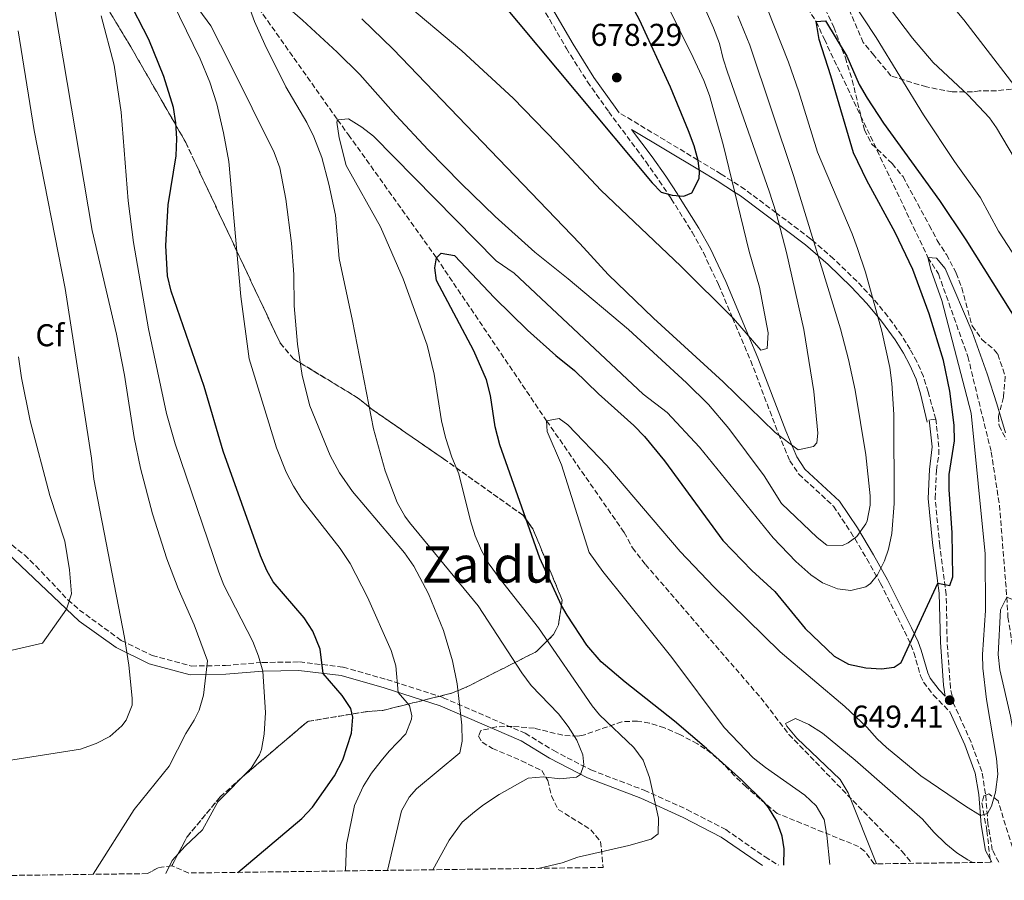
# Model space of a CAD drawing. Units: metres. Extents: x 589937 to 593362, y 4763724 to 4766082.
# Drawn here: x 590821 to 591133, y 4763734 to 4764007 of the extents above; entities that cross this region are included whole.
import ezdxf
from ezdxf.enums import TextEntityAlignment as Align

# ---------------------------------------------------------------- set-up
doc = ezdxf.new("R2010")
doc.units = ezdxf.units.M
doc.header["$MEASUREMENT"] = 0
doc.linetypes.add('DGN Style 3', pattern=[2.435890702152634, 1.739921930109024, -0.6959687720436097])
for name, color, linetype, lineweight in [('Barranco lineal', 142, 'DGN Style 3', 13), ('Camino', 7, 'DGN Style 3', 0), ('Cota de punto acotado terreno', 7, 'Continuous', 0), ('Curva de nivel directora', 30, 'Continuous', 30), ('Curva de nivel intermedia', 30, 'Continuous', 0), ('Etiqueta de zona arbolada', 92, 'Continuous', 0), ('Linea de separación interior de zonas arboladas', 92, 'DGN Style 3', 0), ('Margen derecho', 7, 'Continuous', 0), ('Punto acotado terreno (símbolo)', 7, 'Continuous', 0), ('Texto de Área (paraje) menor', 7, 'Continuous', 0), ('Vaguada', 142, 'DGN Style 3', 13), ('Zona arbolada', 92, 'DGN Style 3', 0)]:
    doc.layers.add(name, color=color, linetype=linetype, lineweight=lineweight)
doc.styles.add('Style-Arial', font='arial.ttf')

# ---------------------------------------------------------------- blocks, each defined once
blk = doc.blocks.new('5PATER')
at = {"layer": 'Punto acotado terreno (símbolo)', "linetype": 'Continuous', "lineweight": 0}
h = blk.add_hatch(color=51, dxfattribs=at)
edge = h.paths.add_edge_path()
edge.add_ellipse((0, 0), major_axis=(-0.1095731443231308, -0.1110710700762829), ratio=0.9994222409660317, start_angle=0, end_angle=360)

msp = doc.modelspace()

# ---------------------------------------------------------------- linework, layer by layer
at = {"layer": 'Barranco lineal', "color": 142, "linetype": 'DGN Style 3', "lineweight": 13}
msp.add_polyline3d([(590649.0599999996, 4764348.230000001, 700), (590688.8099999996, 4764303.66, 695), (590719.29, 4764263.67, 690), (590758.1600000003, 4764214.42, 685), (590784.4100000003, 4764184.039999999, 684.25), (590788.7800000003, 4764178.4, 684.25), (590799.3300000001, 4764166.24, 682.9799999999959), (590813.7800000003, 4764149.58, 681.2400000000052), (590826, 4764129.869999999, 675), (590828.6100000005, 4764125.25, 675), (590844.0099999999, 4764090.680000001, 670), (590866.3399999999, 4764056.67, 665), (590892.3899999997, 4764016.75, 660), (590921.6799999997, 4763975.33, 655), (590925.1600000003, 4763970.58, 655), (590953.0800000001, 4763931.5, 650), (590988.0599999996, 4763879.76, 645), (591012.7100000001, 4763844.289999999, 643.1999999999971), (591015.3300000001, 4763839.42, 643.1999999999971), (591019.4400000004, 4763834.17, 643.1999999999971), (591056.0700000003, 4763791.810000001, 642.6000000000058), (591065.0300000003, 4763780.189999999, 642.6000000000058), (591100.9199999999, 4763743.07, 640.8099999999977), (591104.0800000001, 4763739.25, 640.6900000000023)], dxfattribs=at)
at = {"layer": 'Camino', "color": 7, "linetype": 'DGN Style 3', "lineweight": 0, "elevation": 650.320000000007, "flags": 128}
msp.add_lwpolyline([(591111.6600000004, 4763880.280000002), (591109.5199999991, 4763880.040000002)], dxfattribs=at)
at = {"layer": 'Camino', "color": 7, "linetype": 'DGN Style 3', "lineweight": 0}
for points in [[(590977.980000001, 4764026.16, 677.7200000000014), (590994.3599999981, 4763997.970000002, 676.7200000000014), (591001.039999999, 4763987.390000001, 676.3399999999967), (591007.8000000004, 4763977.880000002, 675.9900000000054), (591019.5500000007, 4763962.050000001, 675.3800000000048), (591023.8299999967, 4763955.980000002, 675.1600000000036), (591026.69, 4763951.720000002, 675), (591027.6700000013, 4763950.250000001, 674.929999999993), (591034.2800000006, 4763939.680000001, 673.9900000000054), (591037.8599999992, 4763933.17, 673.1300000000047), (591042.6799999982, 4763922.970000001, 671.5800000000019), (591047.1099999984, 4763912.480000001, 670.0000000000001), (591052.8799999995, 4763898.830000001, 668.0500000000029), (591061.7100000008, 4763875.609999999, 664.7700000000042), (591065.3099999973, 4763867.08, 663.6499999999944), (591068.1499999982, 4763862.800000002, 662.9400000000023), (591079.170000002, 4763852.650000001, 660.4700000000012), (591084.6599999995, 4763844.430000001, 659.0800000000019), (591089.769999999, 4763835.970000001, 657.9400000000024), (591094.1200000009, 4763828.130000002, 656.6699999999983), (591101.7199999985, 4763812.960000002, 652.1499999999944), (591103.7600000012, 4763808.640000001, 651.1600000000036), (591104.699999998, 4763806.189999999, 650.8699999999955), (591106.7699999998, 4763798.830000001, 650.6900000000024), (591107.7600000022, 4763796.77, 650.5200000000042), (591110.8700000015, 4763792.699999999, 649.5000000000001), (591116.1499999987, 4763787.34, 647.979999999996)], [(591111.6600000004, 4763880.280000002, 650.320000000007), (591109.1999999996, 4763888.949999999, 650.820000000007), (591107.730000001, 4763893.83, 650.9499999999971), (591105.6799999991, 4763898.550000001, 651.0599999999978), (591103.530000001, 4763902.460000001, 651.2299999999959), (591100.8299999987, 4763906.800000001, 651.6100000000006), (591096.440000001, 4763912.91, 652.5800000000019), (591091.6800000002, 4763918.640000001, 654.9700000000012), (591091.6199999999, 4763918.699999999, 655.0000000000001), (591086.5899999985, 4763924.040000001, 656.729999999996), (591079.2100000001, 4763931.180000001, 658.2299999999959), (591072.9200000003, 4763936.67, 660), (591071.9200000011, 4763937.550000001, 660.4100000000037), (591060.9400000018, 4763945.790000002, 665), (591051.079999998, 4763953.190000001, 668.5599999999977), (591046.9200000007, 4763955.880000002, 670.0000000000001), (591043.5499999999, 4763958.050000002, 671.7200000000014), (591036.109999999, 4763962.530000002, 675), (591011.1599999999, 4763977.540000003, 676.4600000000065)], [(591131.7100000001, 4763739.620000001, 641.9499999999971), (591129.6099999989, 4763743.53, 643.0399999999937), (591128.2399999987, 4763751.78, 644.7100000000064), (591127.4699999976, 4763761.34, 645.4499999999971), (591126.2699999996, 4763768.45, 646.1999999999971), (591122.8699999999, 4763777.690000001, 646.8300000000017), (591117.3099999987, 4763790, 648.1999999999971), (591116.3299999974, 4763794.880000001, 648.6999999999972), (591115.2700000004, 4763809.550000001, 649.9499999999971), (591114.9599999995, 4763824.540000002, 650.320000000007), (591112.920000001, 4763840.07, 649.800000000003), (591111.4499999981, 4763855.140000002, 650.320000000007), (591111.8399999992, 4763864.08, 650.6999999999971), (591112.6099999981, 4763869.050000002, 650.6399999999995), (591112.6499999983, 4763871.460000001, 650.5700000000071), (591111.6600000004, 4763880.280000002, 650.320000000007)], [(590818.2500000005, 4763840.330000001, 698.3899999999994), (590822.2499999992, 4763837.160000003, 697.9499999999971), (590825.8900000004, 4763833.690000001, 697.4700000000014), (590836.0899999995, 4763822.91, 695.6399999999994), (590839.7399999973, 4763819.670000002, 694.8699999999953), (590852.9999999985, 4763810.029999999, 692), (590862.8400000001, 4763805.25, 688.7599999999948), (590875.2699999999, 4763801.890000001, 686.0099999999948), (590886.1000000016, 4763802.060000001, 683.5200000000042), (590897.8000000005, 4763803.02, 679.7700000000042), (590909.5799999976, 4763803.2, 676.5299999999991), (590923.4400000003, 4763801.570000002, 674.1600000000036), (590937.3399999986, 4763797.580000001, 670.7899999999937), (590955.2499999991, 4763791.850000001, 666.0500000000029), (590981.2699999989, 4763780.560000001, 661.9299999999931), (590990.3199999991, 4763775.040000002, 660.9299999999931), (591002.1700000024, 4763768.900000001, 657.8099999999977), (591019.0599999991, 4763762.460000002, 655.6900000000023), (591032.649999999, 4763756.34, 653.3200000000071), (591044.9600000003, 4763749.960000001, 652.4400000000024), (591057.4799999996, 4763741.330000001, 650.9499999999971), (591061.7100000008, 4763738.680000001, 650.7100000000065)]]:
    msp.add_polyline3d(points, dxfattribs=at)
at = {"layer": 'Curva de nivel directora', "color": 30, "linetype": 'Continuous', "lineweight": 30, "flags": 128}
for points, elevation in [([(590973.0900000003, 4764013.340000001), (591021.5999999982, 4763955.32), (591024.41, 4763952.37), (591027.9100000004, 4763951.370000001), (591031.6499999998, 4763951.109999999), (591034.150000001, 4763952.11), (591036.5599999983, 4763956.710000001), (591036.6499999999, 4763958.840000001), (591036.1600000004, 4763962.340000001), (591034.9199999999, 4763967.080000003), (591033.1699999997, 4763971.789999999), (591027.440000001, 4763985.660000001), (591017.5899999985, 4764007.050000002), (590998.6399999985, 4764042.15)], 675.0000000000001), ([(590890.0600000002, 4763736.390000001), (590910.3499999989, 4763753.440000001), (590913.7499999985, 4763757.070000002), (590920.7000000001, 4763767.02), (590923.4, 4763772.150000001), (590926.109999999, 4763780.630000002), (590926.5800000007, 4763785.680000002), (590925.8699999999, 4763788.359999999), (590923.1599999986, 4763792.560000001), (590917.1100000002, 4763799.53), (590916.12, 4763807.270000001), (590913.8899999993, 4763813.010000001), (590911.0700000008, 4763817.180000001), (590901.2599999984, 4763828.619999999), (590899.1900000008, 4763832.250000001), (590897.1900000003, 4763836.830000001), (590885.3700000006, 4763870.16), (590879.3099999989, 4763890.680000002), (590868.8700000006, 4763920.9), (590867.7100000004, 4763925.810000001), (590867.1399999983, 4763935.380000004), (590867.9099999995, 4763948.36), (590870.4299999984, 4763963.83), (590870.69, 4763969.320000002), (590870.3500000002, 4763974.29), (590869.5599999991, 4763979.230000001), (590866.5500000004, 4763989.060000001), (590861.7499999994, 4764000.779999999), (590848.0499999998, 4764027.550000003)], 675.0000000000001), ([(591063.3699999994, 4763738.710000001), (591063.5300000003, 4763743.840000001), (591062.8799999999, 4763747.890000001), (591061.1399999986, 4763752.630000002), (591058.5799999993, 4763756.960000002), (591057.150000001, 4763758.630000001), (591049.9600000004, 4763765.730000001), (591038.8400000005, 4763775.720000002), (591028.7399999996, 4763784.380000004), (591013.0199999996, 4763796.730000002), (591005.4400000002, 4763803.280000002), (591000.8800000004, 4763808.490000002), (590994.5700000004, 4763818.060000002), (590992.8499999993, 4763821.12), (590985.9699999995, 4763836.130000002), (590973.2099999988, 4763872.070000002), (590971.7200000002, 4763877.810000001), (590970.2599999984, 4763887.730000001), (590969, 4763892.789999999), (590964.9400000009, 4763901.960000002), (590953.0699999998, 4763924.27), (590952.5699999991, 4763928.260000002), (590953.0799999988, 4763931.5), (590954.5799999986, 4763933), (590958.8200000009, 4763932.24), (590971.480000001, 4763918.779999999), (590981.9999999999, 4763908.5), (590990.9699999995, 4763900.5), (590996.9499999987, 4763895.750000001), (591004.5999999996, 4763888.340000001), (591015.730000001, 4763878.28), (591019.1399999995, 4763874.750000001), (591025.5299999999, 4763867.050000001), (591044.0499999984, 4763841.770000001), (591053.2699999985, 4763832.27), (591060.4999999994, 4763825.520000001), (591070.209999999, 4763813.770000001), (591079.4400000002, 4763805.02), (591083.9299999987, 4763802.520000001), (591089.4099999992, 4763801.27), (591094.4099999992, 4763800.960000001), (591098.3999999991, 4763801.5), (591100.6499999999, 4763803.000000002), (591112.3299999987, 4763828.230000001), (591116.0799999994, 4763827.470000003), (591117.0800000007, 4763830.220000002), (591116.8499999982, 4763844.189999999), (591115.8699999992, 4763857.92), (591115.8800000004, 4763862.67), (591117.6399999994, 4763873.400000001), (591117.4499999996, 4763878.390000002), (591116.1699999988, 4763889.120000001), (591114.0599999988, 4763898.900000002), (591109.5899999985, 4763913.75), (591104.3200000002, 4763927.789999999), (591098.75, 4763939.54), (591089.730000001, 4763955.990000002), (591085.5800000003, 4763964.790000001), (591078.3799999985, 4763989.260000002), (591074.6500000004, 4764000.75), (591073.66, 4764006.49), (591076.6599999998, 4764006.74), (591083.3799999986, 4763995.5), (591087.3599999995, 4763986.51), (591089.8399999985, 4763982.16), (591095.0799999998, 4763974.260000002), (591112.8399999985, 4763949.67), (591121.2200000002, 4763937.230000001), (591138.3099999982, 4763909.900000001)], 650.0000000000001)]:
    msp.add_lwpolyline(points, dxfattribs=dict(at, elevation=elevation))
at = {"layer": 'Curva de nivel intermedia', "color": 30, "linetype": 'Continuous', "lineweight": 0, "flags": 128}
for points, elevation in [([(590844.0900000012, 4763735.77), (590857.1500000015, 4763756.3), (590868.2200000001, 4763770.140000001), (590873.4999999995, 4763780.5), (590876.2100000009, 4763784.74), (590877.7199999996, 4763787.859999998), (590879.1500000001, 4763792.689999999), (590880.3600000016, 4763803.560000001), (590876.1700000007, 4763814.939999999), (590871.0499999998, 4763826.520000001), (590867.4800000002, 4763835.899999999), (590862.8900000014, 4763850.2), (590859.1600000008, 4763864.739999999), (590857.1400000004, 4763874.46), (590854.02, 4763894.220000001), (590851.4800000008, 4763907.239999999), (590843.7600000005, 4763940.119999999), (590831.9499999998, 4764010.369999998), (590827.0300000003, 4764034.970000001), (590813.3200000018, 4764096.140000002)], 684.9999999999999), ([(590985.3700000005, 4763737.66), (590993.0100000004, 4763739.439999999), (590998.0000000015, 4763741.179999999), (591014.230000001, 4763744.9), (591021.2300000016, 4763746.890000001), (591023.4700000013, 4763748.630000001), (591023.600000001, 4763753.609999998), (591020.7100000009, 4763766.519999999), (591018.7199999993, 4763772.02), (591015.7399999998, 4763776.07), (591004.8299999998, 4763786.449999998), (591002.520000001, 4763789.26), (590985.5200000001, 4763813.980000001), (590972.9699999996, 4763829.929999999), (590969.8899999995, 4763834.24), (590967.3600000015, 4763838.59), (590965.3800000012, 4763843.199999999), (590963.8600000013, 4763847.980000001), (590960.2000000001, 4763862.96), (590957.9600000004, 4763868.199999999), (590955.970000001, 4763874.439999998), (590954.7300000006, 4763879.689999999), (590952.4200000016, 4763894.51), (590950.0999999993, 4763903.71), (590942.4900000007, 4763924.789999999), (590935.3499999993, 4763941.359999999), (590924.4000000014, 4763960.850000001), (590922.1700000007, 4763969.59), (590921.4300000009, 4763974.59), (590921.6800000012, 4763975.33), (590925.1700000003, 4763975.569999998), (590929.4500000007, 4763973.01), (590933.1500000021, 4763970.07), (590972.0300000008, 4763930.579999999), (590977.7599999997, 4763926.58), (591018.7100000004, 4763888.17), (591026.3700000005, 4763882.33), (591036.5800000007, 4763871.329999999), (591060.0099999999, 4763842.59), (591067.2600000007, 4763835.039999999), (591071.9400000012, 4763830.880000001), (591075.7099999997, 4763828.34), (591080.4999999999, 4763826.349999998), (591084.6900000006, 4763825.829999999), (591089.4200000003, 4763827.09), (591090.9300000013, 4763828.069999999), (591093.1799999999, 4763830.81), (591095.4000000017, 4763835.329999999), (591096.6900000013, 4763839.039999999), (591097.6900000006, 4763843.939999999), (591098.4600000016, 4763853.519999999), (591098.360000001, 4763881.759999998), (591097.7300000007, 4763891.74), (591097.0700000013, 4763896.720000001), (591094.5400000011, 4763908.220000001), (591089.3300000009, 4763926.909999999), (591086.85, 4763934.399999999), (591085.110000001, 4763939.150000001), (591074.0800000003, 4763965.03), (591068.1600000015, 4763984.149999999), (591064.9100000015, 4763993.600000001), (591047.0700000003, 4764038.539999999)], 655), ([(591077.7400000015, 4764036.319999998), (591104.2700000008, 4764001.210000001), (591110.8700000015, 4763993.499999999), (591121.8799999997, 4763983.180000001), (591128.6800000012, 4763975.88), (591130.940000001, 4763972.720000002), (591138.6600000013, 4763959.730000001)], 660), ([(590942.0200000014, 4764013.24), (590961.1600000013, 4763997.160000001), (590977.5000000005, 4763982.189999999), (590991.3400000005, 4763967.92), (591005.2900000004, 4763952.92), (591030.7400000001, 4763928.890000001), (591047.4200000013, 4763912.179999999), (591056.1400000007, 4763902.179999999), (591058.13, 4763902.680000001), (591058.4000000005, 4763907.689999999), (591055.6700000013, 4763922.15), (591052.360000001, 4763933.46), (591044.110000001, 4763967.470000001), (591039.7800000014, 4763983.07), (591038.0500000014, 4763987.76), (591034.6600000006, 4763995.09), (591016.9300000012, 4764030.939999999)], 670), ([(591105.8400000001, 4764024.699999998), (591120.5300000019, 4764007), (591149.4300000004, 4763969.519999999)], 665.0000000000001), ([(590924.2600000006, 4763736.84), (590924.5199999998, 4763745.220000001), (590927.0700000002, 4763757.659999999), (590929.8200000017, 4763763.649999999), (590932.5199999996, 4763767.869999999), (590935.5900000007, 4763771.820000002), (590938.0800000007, 4763774.87), (590943.3300000011, 4763780.349999998), (590945.2100000009, 4763785.050000001), (590945.3300000017, 4763786.09), (590944.5899999995, 4763789.329999999), (590940.9100000004, 4763793.529999999), (590940.1799999995, 4763802.009999999), (590938.7699999991, 4763806.810000001), (590931.2200000009, 4763823.739999999), (590925.7500000015, 4763834.48), (590922.5100000004, 4763839.23), (590910.2999999997, 4763854.719999999), (590907.6599999999, 4763858.970000001), (590905.4000000001, 4763863.439999999), (590902.280000002, 4763871.13), (590893.650000002, 4763899.419999998), (590890.9699999997, 4763919.249999999), (590887.1900000002, 4763962.06), (590885.5000000002, 4763971.219999999), (590883.3600000013, 4763980.42), (590881.1799999997, 4763987.289999999), (590878.0500000004, 4763994.630000001), (590864.9900000002, 4764021.649999999)], 670), ([(590899.3800000007, 4764016.740000002), (590910.5499999999, 4764006.949999998), (590921.6200000008, 4763996.759999998), (590928.76, 4763989.659999999), (590940.250000001, 4763976.74), (590950.5100000005, 4763965.779999998), (590960.9800000001, 4763955.029999999), (590971.7400000002, 4763944.58), (590984.3700000013, 4763933.25), (590994.9600000016, 4763924.819999999), (591014.05, 4763908.720000002), (591032.5300000005, 4763891.850000001), (591039.4500000007, 4763884.880000001), (591045.9400000017, 4763877.27), (591057.1399999999, 4763862.259999999), (591062.6200000005, 4763853.51), (591073.990000001, 4763842.720000001), (591077.0799999998, 4763840.26), (591082.070000001, 4763840.210000001), (591083.8200000012, 4763841), (591086.5700000004, 4763842.989999999), (591089.4800000007, 4763847.07), (591089.8200000004, 4763847.980000001), (591090.8200000018, 4763852.929999999), (591090.8300000008, 4763855.970000001), (591089.4699999995, 4763868.91), (591086.0200000006, 4763889.449999999), (591083.9300000007, 4763899.239999999), (591081.4400000008, 4763908.92), (591066.4900000019, 4763957.640000001), (591052.6000000002, 4763999.039999999), (591048.8300000017, 4764008.300000001)], 660), ([(591084.4900000017, 4764014.01), (591092.7400000017, 4764001.470000001), (591107.76, 4763976.859999998), (591117.5900000003, 4763962.06), (591125.8100000013, 4763950.57), (591131.5500000012, 4763940), (591146.9699999995, 4763916.34)], 655), ([(590951.940000001, 4763737.210000001), (590957.0900000009, 4763746.59), (590961.2800000019, 4763752.350000001), (590965.150000001, 4763755.56), (590968.0099999999, 4763757.849999999), (590973.0000000009, 4763761.09), (590982.2500000001, 4763766.32), (590987.1200000006, 4763766.720000001), (590992.2400000015, 4763766.05), (590997.5499999999, 4763766.640000001), (590998.8500000008, 4763767.5), (590999.85, 4763770.489999998), (590999.6100000008, 4763773.740000002), (590997.6900000008, 4763778.350000001), (590994.9400000015, 4763782.749999999), (590991.8900000004, 4763786.689999999), (590983.170000001, 4763795.720000001), (590980.2100000016, 4763799.77), (590966.3500000013, 4763821.050000001), (590944.5400000004, 4763847.509999999), (590943.0600000006, 4763849.439999999), (590940.5900000008, 4763853.789999999), (590936.7999999999, 4763863.850000001), (590933.1200000008, 4763877.16), (590926.4800000001, 4763911.529999998), (590922.230000001, 4763931.25), (590920.9900000005, 4763945.069999999), (590918.9299999997, 4763954.849999999), (590916.6800000012, 4763963.369999999), (590914.1100000006, 4763969.930000001), (590911.9300000013, 4763974.429999999), (590905.3200000018, 4763985.779999999), (590898.6100000018, 4763999.179999999), (590895.3700000008, 4764006.510000001), (590893.650000002, 4764011.210000001)], 660), ([(590929.4300000005, 4764007.349999999), (590939.3100000002, 4763997.779999999), (590998.6200000006, 4763936.050000001), (591007.6100000005, 4763926.23), (591021.9900000016, 4763912.329999999), (591044.1500000012, 4763892.140000001), (591060.6800000004, 4763876.05), (591067.9100000013, 4763870.550000001), (591072.870000001, 4763871.55), (591073.9100000004, 4763872.789999999), (591074.1600000008, 4763875.779999999), (591072.9300000013, 4763889.009999999), (591069.7400000017, 4763908.75), (591064.240000001, 4763933.160000001), (591060.9500000008, 4763945.760000001), (591058.7699999993, 4763952.699999998), (591045.5100000004, 4763990.439999999), (591044.14, 4763994.630000001), (591043.0200000004, 4763999.51), (591041.1000000002, 4764004.539999999), (591037.05, 4764013.679999999)], 665.0000000000001), ([(590867.2099999998, 4763736.08), (590869.1500000021, 4763740.15), (590873.3000000007, 4763744.76), (590878.8399999995, 4763749.84), (590883.700000001, 4763758.800000001), (590894.24, 4763769.42), (590896.8799999997, 4763773.67), (590897.4899999998, 4763775.399999999), (590898.4400000019, 4763780.310000001), (590898.7599999994, 4763787.13), (590897.9300000002, 4763800.25), (590896.6300000015, 4763805.069999999), (590894.7699999996, 4763809.699999998), (590885.6100000021, 4763827.609999998), (590884.0000000005, 4763831.719999999), (590870.0900000009, 4763872.42), (590867.3600000017, 4763882.039999997), (590861.6399999997, 4763908.939999998), (590856.860000001, 4763936.34), (590855.1700000011, 4763949.550000002), (590853.0000000007, 4763977.759999999), (590850.7900000003, 4763992.599999999), (590846.6799999997, 4764008.27)], 680), ([(590937.570000001, 4763737.02), (590942.0400000014, 4763755.890000001), (590944.440000002, 4763760.300000001), (590946.8000000002, 4763762.869999999), (590960.5399999998, 4763774.34), (590961.2999999997, 4763778.079999999), (590961.2000000014, 4763783.079999999), (590959.7100000005, 4763796.260000001), (590958.2400000021, 4763803.569999999), (590955.3099999995, 4763813.149999999), (590950.5400000018, 4763824.800000002), (590945.8900000004, 4763833.65), (590942.900000002, 4763837.859999999), (590926.4000000019, 4763857.350000001), (590922.3300000017, 4763863.189999999), (590919.4000000014, 4763868.77), (590912.9400000017, 4763884.449999999), (590910.5000000009, 4763894.159999999), (590908.980000001, 4763904.11), (590907.8900000001, 4763916.199999998), (590907.7600000005, 4763926.199999998), (590907.0899999999, 4763936.16), (590905.2900000006, 4763950.159999999), (590903.3700000006, 4763960.019999999), (590901.5700000012, 4763964.889999999), (590887.6100000005, 4763993.05), (590881.4200000011, 4764005.109999999), (590877.6799999994, 4764010.349999998)], 665.0000000000001), ([(590812.4800000014, 4763771.180000001), (590840.03, 4763775.529999999), (590845.0200000012, 4763777.270000001), (590849.4100000011, 4763779.49), (590853.1500000005, 4763782.930000001), (590854.5200000008, 4763784.74), (590856.4400000006, 4763789.49), (590856.5200000012, 4763791.720000001), (590855.4400000017, 4763802.179999999), (590854.0900000016, 4763810.939999999), (590844.25, 4763861.179999999), (590843.5199999991, 4763867.92), (590835.1799999997, 4763921.720000001), (590825.3300000015, 4763971.880000001), (590820.2199999996, 4764003.509999999)], 690.0000000000001), ([(591077.9900000019, 4763738.899999999), (591077.0199999996, 4763748.159999999), (591076.2300000004, 4763753.140000001), (591073.6900000013, 4763757.539999999), (591070.0599999991, 4763760.92), (591057.6200000005, 4763769.680000001), (591053.6700000009, 4763772.8), (591044.4599999996, 4763782.4), (591027.8600000012, 4763804.58), (591005.9600000009, 4763831.88), (591001.6100000013, 4763837.939999999), (590992.78, 4763865.779999999), (590988.2200000002, 4763876.369999999), (590988.0599999994, 4763879.76), (590992.0500000013, 4763880.509999999), (590994.7900000017, 4763878.509999998), (591007.2500000006, 4763865.509999999), (591030.4800000008, 4763838.26), (591041.2499999999, 4763826.890000002), (591062.2400000005, 4763806.359999998), (591082.7700000006, 4763789.019999999), (591089.7500000012, 4763782.519999999), (591093.0200000012, 4763778.739999998), (591095.9800000006, 4763776.019999999), (591106.9500000009, 4763767.02), (591121.0700000006, 4763757.429999999), (591125.8700000016, 4763754.390000001), (591128.1200000002, 4763755.130000001), (591129.3699999996, 4763757.38), (591130.6200000015, 4763761.87), (591131.3800000014, 4763767.609999999), (591130.9000000008, 4763772.569999999), (591127.7300000013, 4763791.249999999), (591126.5800000002, 4763801.180000001), (591126.4500000007, 4763805.55), (591127.4699999999, 4763819.529999998), (591127.3300000012, 4763837.499999999), (591122.8499999996, 4763882.119999998), (591113.6299999995, 4763917.890000001), (591110.1500000017, 4763927.480000001), (591109.1600000014, 4763931.619999998), (591111.9100000008, 4763931.369999998), (591114.6500000011, 4763928.119999998), (591123.1700000016, 4763907.970000001), (591127.9900000006, 4763894.680000001), (591131.0700000006, 4763885.17), (591133.7900000009, 4763875.929999999)], 645), ([(590806.3500000003, 4763804.169999998), (590827.9500000011, 4763809.15), (590835.610000001, 4763819.989999999), (590837.2000000003, 4763824.770000001), (590836.5900000001, 4763832.449999998), (590835.1200000015, 4763841.51), (590830.3300000015, 4763855.98), (590824.1, 4763879.769999999), (590821.2800000013, 4763893.439999999), (590820.3800000005, 4763900.069999998)], 695), ([(591138.9100000017, 4763739.719999999), (591138.8500000014, 4763746.38), (591137.1500000004, 4763775.829999999), (591135.4299999992, 4763785.989999999), (591131.9600000003, 4763800.65), (591131.4700000008, 4763805.59), (591132.2199999995, 4763819.77), (591134.2200000001, 4763823.76), (591135.9700000002, 4763823.009999999), (591141.1800000004, 4763799.79), (591147.3099999992, 4763778.27), (591150.4600000009, 4763768.779999998), (591154.0400000017, 4763759.429999999), (591156.7300000006, 4763753.56), (591162.3099999996, 4763744.100000001), (591165.9300000005, 4763740.079999999)], 640.0000000000005), ([(591092.8500000013, 4763739.100000001), (591083.8900000005, 4763761.65), (591081.3200000002, 4763765.830000001), (591067.52, 4763779.019999999), (591064.3799999995, 4763782.789999999), (591063.9900000007, 4763783.640000001), (591067.130000001, 4763785.21), (591071.4000000004, 4763783.279999998), (591075.6900000018, 4763780.539999999), (591086.11, 4763771.970000001), (591107.4600000004, 4763753.269999999), (591111.0500000002, 4763749.199999998), (591114.85, 4763745.49), (591118.3000000011, 4763742.59), (591121.8400000016, 4763740.32), (591123.4500000009, 4763739.509999999)], 640.0000000000005)]:
    msp.add_lwpolyline(points, dxfattribs=dict(at, elevation=elevation))
at = {"layer": 'Linea de separación interior de zonas arboladas', "color": 92, "linetype": 'DGN Style 3', "lineweight": 0}
msp.add_polyline3d([(590848.2300000004, 4764011.4, 690.7700000000041), (590856.0099999999, 4763998.52, 690.7700000000041), (590873.5199999996, 4763968.07, 687.279999999999), (590876.2400000002, 4763962.220000001, 687.279999999999), (590903.4500000002, 4763904.460000001, 681.7899999999936), (590907.7400000002, 4763899.390000001, 682.029999999999), (590928.3899999997, 4763886.880000001, 675.3000000000029), (590932.6699999999, 4763883.359999999, 675.5500000000029), (590955.2699999996, 4763867.730000001, 671.3000000000029), (590980.5899999999, 4763849.75, 668.5599999999977), (590983.7100000001, 4763845.460000001, 668.5599999999977), (590993.0300000003, 4763822.82, 667.0599999999977), (590991.8499999996, 4763815.02, 668.0599999999977), (590990.29, 4763811.91, 669.8000000000029), (590984.8200000003, 4763806.460000001, 670.5500000000029), (590962.5700000003, 4763795.180000001, 672.8000000000029), (590957.8899999997, 4763793.24, 672.8000000000029), (590936.04, 4763787.810000001, 679.0399999999936), (590930.9699999997, 4763787.430000001, 678.7899999999936), (590912.25, 4763784.33, 690.7700000000041), (590891.1600000003, 4763766.42, 692.0200000000041), (590884.4400000004, 4763760.359999999, 692.0200000000041), (590873.8799999999, 4763747.600000001, 692.2700000000041), (590869.0700000003, 4763738.5, 683.1100000000006)], dxfattribs=at)
at = {"layer": 'Margen derecho', "color": 7, "linetype": 'Continuous', "lineweight": 0}
for points in [[(590980.1000000021, 4764027.470000002, 677.7200000000014), (590996.4999999994, 4763999.270000001, 678.2700000000041), (591003.12, 4763988.780000002, 678.0599999999977), (591009.8199999988, 4763979.350000001, 676.8800000000048), (591011.1599999999, 4763977.540000003, 676.4600000000065)], [(591108.9099999989, 4763879.270000001, 650.5200000000042), (591106.780000001, 4763888.300000001, 650.820000000007), (591105.3799999995, 4763892.960000001, 650.9499999999971), (591103.4299999982, 4763897.449999999, 651.0599999999978), (591101.3699999996, 4763901.2, 651.2299999999959), (591098.75, 4763905.410000001, 651.6100000000006), (591094.4600000007, 4763911.380000001, 652.5800000000019), (591089.8000000003, 4763916.980000001, 653.9700000000014), (591084.8099999991, 4763922.28, 655.7599999999948), (591077.5100000014, 4763929.340000001, 658.5599999999977), (591070.3399999986, 4763935.61, 661.2400000000052), (591049.6499999977, 4763951.140000001, 668.9499999999972), (591047.7800000011, 4763952.350000001, 670.0000000000001), (591042.2299999989, 4763955.930000001, 672.9400000000024), (591036.5799999984, 4763959.33, 675), (591015.0799999982, 4763972.27, 676.7200000000014), (591021.5799999981, 4763963.51, 676.1000000000058), (591025.8899999998, 4763957.400000001, 675.5299999999991), (591029.760000001, 4763951.61, 675.0299999999991), (591030.0100000014, 4763951.220000001, 675), (591036.4299999987, 4763940.939999999, 674.550000000003), (591040.0899999999, 4763934.310000001, 674.3500000000058), (591044.9699999993, 4763923.990000002, 673.6999999999971), (591052.3399999987, 4763906.530000002, 670.0000000000001), (591055.1999999997, 4763899.760000001, 667.5399999999936), (591064.0300000008, 4763876.540000001, 664.7700000000042), (591067.5300000012, 4763868.26, 663.6499999999944), (591070.0700000003, 4763864.430000002, 662.9400000000023), (591081.0899999999, 4763854.279999999, 660.4700000000012), (591086.7699999994, 4763845.77, 659.0800000000019), (591091.9299999982, 4763837.230000001, 657.9400000000024), (591096.329999997, 4763829.290000002, 656.6699999999983), (591103.9699999992, 4763814.050000003, 652.1499999999944), (591106.0599999991, 4763809.62, 651.1600000000036), (591107.0699999994, 4763806.980000001, 650.8699999999955), (591109.11, 4763799.720000001, 650.6900000000024), (591109.8999999991, 4763798.08, 650.5200000000042), (591112.7600000001, 4763794.350000001, 649.5000000000001), (591114.6900000012, 4763792.380000004, 649.4100000000034), (591114.0799999988, 4763795.800000002, 648.8200000000071), (591113.1199999999, 4763809.45, 649.9499999999971), (591112.7600000001, 4763825.050000002, 650.320000000007), (591110.6299999978, 4763841.040000002, 649.8200000000071), (591109.2899999989, 4763855.080000001, 650.320000000007), (591109.6900000012, 4763864.25, 650.6999999999971), (591110.4800000002, 4763871.460000001, 650.5700000000071), (591109.5199999991, 4763880.040000002, 650.320000000007)], [(590816.9499999996, 4763837.66, 698.3899999999994), (590839.6200000009, 4763816.189999999, 694.5099999999949), (590851.3400000001, 4763807.730000001, 692), (590861.8599999989, 4763802.640000002, 688.7599999999948), (590874.9200000013, 4763799.11, 686.0099999999948), (590886.2299999989, 4763799.290000001, 683.5200000000042), (590897.9300000002, 4763800.25, 679.7700000000042), (590909.4400000013, 4763800.430000002, 676.5299999999991), (590922.8900000004, 4763798.850000001, 674.1600000000036), (590936.5399999984, 4763794.930000001, 670.7899999999937), (590954.2700000001, 4763789.250000001, 666.0500000000029), (590979.9899999981, 4763778.100000001, 661.9299999999931), (590988.9600000001, 4763772.619999999, 660.9299999999931), (591001.039999999, 4763766.369999999, 657.8099999999977), (591017.9899999984, 4763759.910000003, 655.6900000000023), (591031.4400000019, 4763753.840000001, 653.3200000000071), (591043.5199999987, 4763747.58, 652.4400000000024), (591056.6700000004, 4763738.619999999, 651.070000000007)], [(591129.449999998, 4763739.59, 642.0899999999965), (591127.4600000009, 4763743.32, 643.0800000000019), (591126.1000000018, 4763751.520000001, 644.7100000000064), (591125.3399999996, 4763761.070000002, 645.4499999999971), (591124.1799999997, 4763767.9, 646.1999999999971), (591120.8700000015, 4763776.87, 646.8300000000017), (591116.1499999987, 4763787.34, 647.979999999996)]]:
    msp.add_polyline3d(points, dxfattribs=at)
at = {"layer": 'Vaguada', "color": 142, "linetype": 'DGN Style 3', "lineweight": 13}
msp.add_polyline3d([(590972.2999999998, 4764265.390000001, 679.1199999999953), (590980.9100000003, 4764236.720000001, 675), (590982.3899999997, 4764230.350000001, 675), (590996.6699999999, 4764194.789999999, 670), (590997.4100000003, 4764189.17, 670), (591003.9400000004, 4764154.180000001, 665), (591004.6799999997, 4764148.939999999, 665), (591012.5899999999, 4764112.66, 660), (591014.4500000002, 4764107.039999999, 660), (591035.1299999999, 4764070.26, 655), (591038.4900000002, 4764062.390000001, 655), (591073.6600000003, 4764006.49, 650), (591076.2699999996, 4764000.869999999, 650), (591109.1600000003, 4763931.619999999, 645), (591112.5199999996, 4763926.369999999, 645), (591121.8399999999, 4763900.15, 644.6999999999971), (591129.29, 4763869.82, 644.3999999999943), (591131.8799999999, 4763852.960000001, 642.8999999999943), (591134.2199999997, 4763823.76, 640), (591134.5899999999, 4763817.390000001, 640), (591140.5199999996, 4763780.439999999, 639.6999999999971), (591145.2300000004, 4763758.720000001, 638.3999999999943), (591147.25, 4763739.83, 637.6699999999983)], dxfattribs=at)
at = {"layer": 'Zona arbolada', "color": 92, "linetype": 'DGN Style 3', "lineweight": 0, "extrusion": (-0.129964000871531, 0.8891187986348033, 0.4388360974118574), "elevation": 4159037.517128422, "flags": 128}
msp.add_lwpolyline([(-1273658.115622063, -2030402.215456952), (-1273653.759821333, -2030402.215456952), (-1273650.085525608, -2030399.132771284)], dxfattribs=at)
at = {"layer": 'Zona arbolada', "color": 92, "linetype": 'DGN Style 3', "lineweight": 0, "extrusion": (0.07370621079220989, -0.03196231944862049, 0.996767678361472), "elevation": -108028.5095139097, "flags": 128}
msp.add_lwpolyline([(4605574.29387086, 1348825.675770164), (4605574.29387086, 1348831.526052209)], dxfattribs=at)
at = {"layer": 'Zona arbolada', "color": 92, "linetype": 'DGN Style 3', "lineweight": 0}
for points in [[(591135.7300000004, 4763985.02, 673.25), (591130.9299999997, 4763984.529999999, 672.1600000000036), (591125.4699999997, 4763984.529999999, 670.7899999999936), (591123.3300000001, 4763984.15, 669.2899999999936), (591116.8899999997, 4763984.16, 666.7899999999936), (591108.7000000002, 4763985.730000001, 663.1699999999983), (591097.4000000004, 4763989.26, 659.429999999993), (591092.0599999996, 4763995.76, 657.9499999999971), (591088.6399999997, 4763999.800000001, 657.679999999993), (591080.5599999996, 4764018.810000001, 657.8099999999977)], [(591135.7300000004, 4763985.02, 673.25), (591130.9299999997, 4763984.529999999, 672.1600000000036), (591125.4699999997, 4763984.529999999, 670.7899999999936), (591123.3300000001, 4763984.15, 669.2899999999936), (591116.8899999997, 4763984.16, 666.7899999999936), (591108.7000000002, 4763985.730000001, 663.1699999999983), (591097.4000000004, 4763989.26, 659.429999999993), (591092.0599999996, 4763995.76, 657.9499999999971), (591088.6399999997, 4763999.800000001, 657.679999999993), (591080.5599999996, 4764018.810000001, 657.8099999999977)], [(590848.2300000004, 4764011.4, 690.7700000000041), (590856.0099999999, 4763998.52, 690.7700000000041), (590873.5199999996, 4763968.07, 687.279999999999), (590876.2400000002, 4763962.220000001, 687.279999999999), (590903.4500000002, 4763904.460000001, 681.7899999999936), (590907.7400000002, 4763899.390000001, 682.029999999999), (590928.3899999997, 4763886.880000001, 675.3000000000029), (590932.6699999999, 4763883.359999999, 675.5500000000029), (590955.2699999996, 4763867.730000001, 671.3000000000029), (590980.5899999999, 4763849.75, 668.5599999999977), (590983.7100000001, 4763845.460000001, 668.5599999999977), (590993.0300000003, 4763822.82, 667.0599999999977), (590991.8499999996, 4763815.02, 668.0599999999977), (590990.29, 4763811.91, 669.8000000000029), (590984.8200000003, 4763806.460000001, 670.5500000000029), (590962.5700000003, 4763795.180000001, 672.8000000000029), (590957.8899999997, 4763793.24, 672.8000000000029), (590936.04, 4763787.810000001, 679.0399999999936), (590930.9699999997, 4763787.430000001, 678.7899999999936), (590912.25, 4763784.33, 690.7700000000041), (590891.1600000003, 4763766.42, 692.0200000000041), (590884.4400000004, 4763760.359999999, 692.0200000000041), (590873.8799999999, 4763747.600000001, 692.2700000000041), (590869.0700000003, 4763738.5, 683.1100000000006), (590864.7599999999, 4763737.869999999, 683.1100000000006), (590861.3200000003, 4763736, 685.8800000000047), (590702.1600000003, 4763733.869999999, 697.7299999999959)], [(591137.4600000001, 4763739.699999999, 649.2100000000064), (591131.4199999999, 4763759.050000001, 648.0800000000017), (591128.5499999998, 4763761.300000001, 648.0800000000017), (591126.9299999997, 4763760.680000001, 648.0800000000017), (591126.2999999998, 4763758.430000001, 648.179999999993), (591127.9100000003, 4763749.57, 648.179999999993), (591129.0199999996, 4763739.59, 648.179999999993), (591092.1299999999, 4763739.09, 645.1999999999971), (591089.04, 4763743.17, 645.7899999999936), (591087.1399999997, 4763744.59, 646.3999999999943), (591061.25, 4763755.130000001, 656.5399999999936), (591055.9100000003, 4763759.609999999, 657.179999999993), (591051.4400000004, 4763763.52, 658.0599999999977), (591047.7400000002, 4763767.039999999, 658.8099999999977), (591044.04, 4763770.939999999, 659.929999999993), (591040.3700000001, 4763774.279999999, 660.5399999999936), (591035.9699999997, 4763777.210000001, 660.6699999999983), (591030.4000000004, 4763780.130000001, 660.8000000000029), (591025.5300000003, 4763782.279999999, 661.5500000000029), (591020.7400000002, 4763783.76, 661.929999999993), (591016.9500000002, 4763784.439999999, 662.3000000000029), (591012, 4763784.199999999, 662.9799999999959), (590999.7300000004, 4763779.930000001, 664.6900000000023), (590998.0300000003, 4763779.59, 664.9199999999983), (590993.2000000002, 4763779.930000001, 665.5500000000029), (590984.1900000004, 4763782.140000001, 666.5399999999936), (590977.1699999999, 4763782.74, 666.7899999999936), (590972.0999999996, 4763782.550000001, 667.1699999999983), (590967.2400000002, 4763781.4, 667.1699999999983), (590966.4400000004, 4763779.630000001, 666.7899999999936), (590967.6100000005, 4763777.680000001, 666.4199999999983), (590970.9199999999, 4763775.730000001, 666.0399999999936), (590980.0800000001, 4763771.810000001, 665.3000000000029), (590986.5099999999, 4763768.689999999, 664.0500000000029), (590988.4500000002, 4763765.560000001, 663.9199999999983), (590989.6200000001, 4763760.689999999, 663.5500000000029), (590991.7599999999, 4763756.390000001, 662.6699999999983), (591002.0800000001, 4763749.939999999, 659.679999999993), (591005.2199999997, 4763746.17, 658.75), (591006.04, 4763737.939999999, 656.9600000000064), (590874.4199999999, 4763736.180000001, 682.6399999999994), (590869.0700000003, 4763738.5, 683.1100000000006), (590873.8799999999, 4763747.600000001, 692.2700000000041), (590884.4400000004, 4763760.359999999, 692.0200000000041), (590891.1600000003, 4763766.42, 692.0200000000041), (590912.25, 4763784.33, 690.7700000000041), (590930.9699999997, 4763787.430000001, 678.7899999999936), (590936.04, 4763787.810000001, 679.0399999999936), (590957.8899999997, 4763793.24, 672.8000000000029), (590962.5700000003, 4763795.180000001, 672.8000000000029), (590984.8200000003, 4763806.460000001, 670.5500000000029), (590990.29, 4763811.91, 669.8000000000029), (590991.8499999996, 4763815.02, 668.0599999999977), (590993.0300000003, 4763822.82, 667.0599999999977), (590983.7100000001, 4763845.460000001, 668.5599999999977), (590980.5899999999, 4763849.75, 668.5599999999977), (590955.2699999996, 4763867.730000001, 671.3000000000029), (590932.6699999999, 4763883.359999999, 675.5500000000029), (590928.3899999997, 4763886.880000001, 675.3000000000029), (590907.7400000002, 4763899.390000001, 682.029999999999), (590903.4500000002, 4763904.460000001, 681.7899999999936), (590876.2400000002, 4763962.220000001, 687.279999999999), (590873.5199999996, 4763968.07, 687.279999999999), (590856.0099999999, 4763998.52, 690.7700000000041), (590848.2300000004, 4764011.4, 690.7700000000041)], [(591075.4299999997, 4764012.67, 660.9499999999971), (591079.29, 4764004.689999999, 660.679999999993), (591082.9400000004, 4763995.01, 660.2200000000012), (591085.1100000005, 4763987.91, 659.8000000000029), (591088.9900000002, 4763972.109999999, 658.0599999999977), (591091.2999999998, 4763967.699999999, 657.5), (591097.7999999998, 4763961.41, 656.4600000000064), (591101.25, 4763957.27, 655.8099999999977), (591109.6100000005, 4763941.850000001, 655.4400000000023), (591112.1399999997, 4763936.980000001, 654.9400000000023), (591115.0599999996, 4763932.49, 654.5599999999977), (591118.1699999999, 4763926.630000001, 654.3099999999977), (591119.9000000004, 4763921.939999999, 654.2200000000012), (591123.2199999997, 4763909.850000001, 653.4400000000023), (591126.3300000001, 4763905.560000001, 653.1900000000023), (591130.1900000004, 4763902.33, 653.0800000000017), (591131.3899999997, 4763900.869999999, 653.070000000007), (591133.7199999997, 4763893.850000001, 653.070000000007), (591133.1299999999, 4763887.220000001, 653.070000000007), (591131.5599999996, 4763881.180000001, 653.320000000007), (591131.75, 4763878.25, 653.320000000007), (591134.0199999996, 4763873.800000001, 653.4400000000023)], [(591075.4299999997, 4764012.67, 660.9499999999971), (591079.29, 4764004.689999999, 660.679999999993), (591082.9400000004, 4763995.01, 660.2200000000012), (591085.1100000005, 4763987.91, 659.8000000000029), (591088.9900000002, 4763972.109999999, 658.0599999999977), (591091.2999999998, 4763967.699999999, 657.5), (591097.7999999998, 4763961.41, 656.4600000000064), (591101.25, 4763957.27, 655.8099999999977), (591109.6100000005, 4763941.850000001, 655.4400000000023), (591112.1399999997, 4763936.980000001, 654.9400000000023), (591115.0599999996, 4763932.49, 654.5599999999977), (591118.1699999999, 4763926.630000001, 654.3099999999977), (591119.9000000004, 4763921.939999999, 654.2200000000012), (591123.2199999997, 4763909.850000001, 653.4400000000023), (591126.3300000001, 4763905.560000001, 653.1900000000023), (591130.1900000004, 4763902.33, 653.0800000000017), (591131.3899999997, 4763900.869999999, 653.070000000007), (591133.7199999997, 4763893.850000001, 653.070000000007), (591133.1299999999, 4763887.220000001, 653.070000000007), (591131.5599999996, 4763881.180000001, 653.320000000007), (591131.75, 4763878.25, 653.320000000007), (591134.0199999996, 4763873.800000001, 653.4400000000023)], [(591092.1299999999, 4763739.09, 645.1999999999971), (591089.04, 4763743.17, 645.7899999999936), (591087.1399999997, 4763744.59, 646.3999999999943), (591061.25, 4763755.130000001, 656.5399999999936), (591055.9100000003, 4763759.609999999, 657.179999999993), (591051.4400000004, 4763763.52, 658.0599999999977), (591047.7400000002, 4763767.039999999, 658.8099999999977), (591044.04, 4763770.939999999, 659.929999999993), (591040.3700000001, 4763774.279999999, 660.5399999999936), (591035.9699999997, 4763777.210000001, 660.6699999999983), (591030.4000000004, 4763780.130000001, 660.8000000000029), (591025.5300000003, 4763782.279999999, 661.5500000000029), (591020.7400000002, 4763783.76, 661.929999999993), (591016.9500000002, 4763784.439999999, 662.3000000000029), (591012, 4763784.199999999, 662.9799999999959), (590999.7300000004, 4763779.930000001, 664.6900000000023), (590998.0300000003, 4763779.59, 664.9199999999983), (590993.2000000002, 4763779.930000001, 665.5500000000029), (590984.1900000004, 4763782.140000001, 666.5399999999936), (590977.1699999999, 4763782.74, 666.7899999999936), (590972.0999999996, 4763782.550000001, 667.1699999999983), (590967.2400000002, 4763781.4, 667.1699999999983), (590966.4400000004, 4763779.630000001, 666.7899999999936), (590967.6100000005, 4763777.680000001, 666.4199999999983), (590970.9199999999, 4763775.730000001, 666.0399999999936), (590980.0800000001, 4763771.810000001, 665.3000000000029), (590986.5099999999, 4763768.689999999, 664.0500000000029), (590988.4500000002, 4763765.560000001, 663.9199999999983), (590989.6200000001, 4763760.689999999, 663.5500000000029), (590991.7599999999, 4763756.390000001, 662.6699999999983), (591002.0800000001, 4763749.939999999, 659.679999999993), (591005.2199999997, 4763746.17, 658.75), (591006.04, 4763737.939999999, 656.9600000000064)], [(591137.4600000001, 4763739.699999999, 649.2100000000064), (591131.4199999999, 4763759.050000001, 648.0800000000017), (591128.5499999998, 4763761.300000001, 648.0800000000017), (591126.9299999997, 4763760.680000001, 648.0800000000017), (591126.2999999998, 4763758.430000001, 648.179999999993), (591127.9100000003, 4763749.57, 648.179999999993), (591129.0199999996, 4763739.59, 648.179999999993)]]:
    msp.add_polyline3d(points, dxfattribs=at)

# ---------------------------------------------------------------- block references
at = {"layer": 'Punto acotado terreno (símbolo)', "color": 7, "linetype": 'Continuous', "lineweight": 0, "xscale": 10, "yscale": 10, "zscale": 10}
for p in [(591010.3599999998, 4763988.710000002, 678.2899999999936), (591116.079999997, 4763791.050000003, 649.410000000004)]:
    msp.add_blockref('5PATER', p, dxfattribs=at)

# ---------------------------------------------------------------- texts
at = {"layer": 'Cota de punto acotado terreno', "color": 7, "linetype": 'Continuous', "lineweight": 0, "style": 'Style-Arial'}
for s, p in [('678.29', (591002.0399999984, 4763998.77, 678.2899999999936)), ('649.41', (591085.0199999996, 4763782.34, 649.4100000000036))]:
    msp.add_text(s, height=7.000000000000002, dxfattribs=at).set_placement(p)
at = {"layer": 'Etiqueta de zona arbolada', "color": 92, "linetype": 'Continuous', "lineweight": 0, "style": 'Style-Arial'}
msp.add_text('Cf', height=7.000000000000002, dxfattribs=at).set_placement((590830.3594962411, 4763906.910010002, 692.5399999999936), align=Align.MIDDLE_CENTER)
at = {"layer": 'Texto de Área (paraje) menor', "color": 7, "linetype": 'Continuous', "lineweight": 0, "style": 'Style-Arial'}
msp.add_text('Zaldu', height=11.5, dxfattribs=at).set_placement((590969.44185458, 4763834.120010001, 658.1900000000023), align=Align.MIDDLE_CENTER)

doc.saveas('drawing.dxf')
